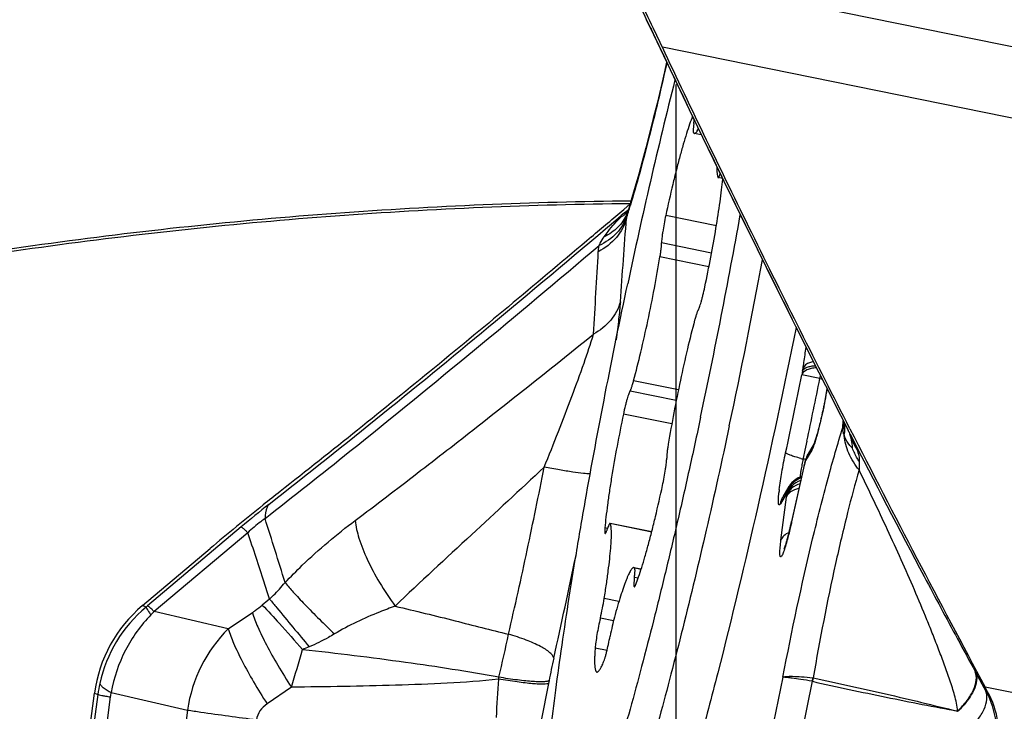
# Model space of a CAD drawing. Units: millimetres. Extents: x 0 to 594, y 0 to 420.
# Drawn here: x 182 to 186, y 285 to 287 of the extents above; entities that cross this region are included whole.
import ezdxf

# ---------------------------------------------------------------- set-up
doc = ezdxf.new("R2010")
doc.units = ezdxf.units.MM
doc.header["$LTSCALE"] = 32.67
doc.linetypes.add('CENTER', pattern=[0.6, 0.375, -0.075, 0.075, -0.075])
for name, color, linetype in [('10105076_CL', 7, 'CONTINUOUS'), ('607040973-000_AXIS', 7, 'CONTINUOUS'), ('607088417-000_CL', 7, 'CONTINUOUS'), ('607088851-000_CL', 7, 'CONTINUOUS')]:
    doc.layers.add(name, color=color, linetype=linetype)

msp = doc.modelspace()

# ---------------------------------------------------------------- linework, layer by layer
at = {"layer": '10105076_CL', "color": 9, "linetype": 'CONTINUOUS'}
for p, q in [((184.8223, 286.7205), (184.8221, 286.7206)), ((184.9088, 286.3245), (184.7252, 286.3618)), ((184.8913, 286.2255), (184.7102, 286.2624)), ((184.8818, 286.1755), (184.7044, 286.2116)), ((184.7712, 285.7295), (184.6088, 285.7626)), ((184.7634, 285.6909), (184.5958, 285.725)), ((184.7472, 285.606), (184.572, 285.6417)), ((184.5145, 285.2269), (184.5046, 285.2289)), ((184.6743, 285.2139), (184.5243, 285.2444)), ((184.6358, 285.0776), (184.6129, 285.0822)), ((184.6253, 285.0462), (184.6118, 285.0489)), ((184.5556, 284.9619), (184.5023, 284.9727)), ((184.536, 284.8922), (184.4882, 284.9019)), ((184.5124, 284.7845), (184.4693, 284.7932))]:
    msp.add_line(p, q, dxfattribs=at)
at = {"layer": '10105076_CL', "color": 7, "linetype": 'CONTINUOUS'}
for p, q in [((184.827, 286.6952), (184.8284, 286.7078)), ((184.8541, 286.6545), (184.8291, 286.6596)), ((184.9311, 286.4957), (184.9154, 286.4989)), ((184.6744, 285.2146), (184.5234, 285.2453)), ((184.6363, 285.0791), (184.6098, 285.0845))]:
    msp.add_line(p, q, dxfattribs=at)
for centre, radius, start, end in [((204.5042, 281.8936), 20.3591, 165.89849, 168.03582), ((184.9058, 286.687), 0.0902, 158.0005, 158.1385), ((162.2627, 290.4406), 23.0955, 347.97799, 349.8334), ((161.0094, 290.6956), 24.4828, 347.9835, 349.42097)]:
    msp.add_arc(centre, radius, start, end, dxfattribs=at)
for points, knots in [([(184.8221, 286.7206), (184.8185, 286.7115), (184.811, 286.6912), (184.8, 286.6576), (184.7883, 286.6184), (184.776, 286.5742), (184.7633, 286.5256), (184.7458, 286.4544), (184.7333, 286.3994), (184.7252, 286.3618)], [0, 0, 0, 0, 0.07885, 0.174265, 0.284854, 0.408953, 0.544673, 0.689932, 1, 1, 1, 1]), ([(184.827, 286.6952), (184.8265, 286.691), (184.8258, 286.6849), (184.8252, 286.6773), (184.825, 286.6727), (184.8249, 286.6688), (184.825, 286.6657), (184.8253, 286.6635), (184.8257, 286.6623), (184.826, 286.6619)], [0, 0, 0, 0, 0.382895, 0.543967, 0.682824, 0.798321, 0.889656, 0.956561, 1, 1, 1, 1]), ([(184.826, 286.6619), (184.8264, 286.6613), (184.8273, 286.6603), (184.8285, 286.6597), (184.8291, 286.6596)], [0, 0, 0, 0, 0.544267, 1, 1, 1, 1]), ([(184.8291, 286.6596), (184.8295, 286.6595), (184.8306, 286.6595), (184.8323, 286.6602), (184.834, 286.6614), (184.8358, 286.6631), (184.8377, 286.6654), (184.8406, 286.6695), (184.8427, 286.673), (184.844, 286.6755)], [0, 0, 0, 0, 0.065197, 0.139702, 0.229955, 0.339598, 0.470596, 0.624013, 1, 1, 1, 1]), ([(184.9105, 286.5381), (184.9105, 286.5337), (184.9106, 286.5258), (184.9112, 286.5149), (184.9123, 286.5074), (184.9135, 286.5026), (184.9142, 286.5006), (184.9146, 286.4998)], [0, 0, 0, 0, 0.338673, 0.618068, 0.837954, 0.926003, 1, 1, 1, 1]), ([(184.9154, 286.4989), (184.9159, 286.4988), (184.9168, 286.4995), (184.9177, 286.5007), (184.9186, 286.5023), (184.9195, 286.5043), (184.921, 286.5078), (184.9221, 286.5106), (184.9228, 286.5127)], [0, 0, 0, 0, 0.094981, 0.178164, 0.288372, 0.426028, 0.590933, 1, 1, 1, 1]), ([(184.8669, 286.1024), (184.8745, 286.1385), (184.8887, 286.2094), (184.9072, 286.3125), (184.9199, 286.3939), (184.9277, 286.4532), (184.9309, 286.4805), (184.9322, 286.4935)], [0, 0, 0, 0, 0.278532, 0.547317, 0.79211, 0.901403, 1, 1, 1, 1]), ([(184.9146, 286.4998), (184.9146, 286.4996), (184.9148, 286.4993), (184.9151, 286.4989), (184.9154, 286.4989)], [0, 0, 0, 0, 0.318179, 1, 1, 1, 1]), ([(184.7252, 286.3618), (184.7231, 286.3517), (184.7191, 286.3321), (184.715, 286.3081), (184.7125, 286.2906), (184.7112, 286.2796), (184.7104, 286.2703), (184.7102, 286.2648), (184.7102, 286.2624)], [0, 0, 0, 0, 0.308082, 0.596559, 0.723879, 0.835379, 0.928188, 1, 1, 1, 1]), ([(184.7044, 286.2116), (184.7053, 286.2169), (184.7069, 286.227), (184.7087, 286.241), (184.7098, 286.2526), (184.7102, 286.2595), (184.7102, 286.2624)], [0, 0, 0, 0, 0.318036, 0.597202, 0.827258, 1, 1, 1, 1]), ([(184.6088, 285.7626), (184.618, 285.7969), (184.636, 285.8692), (184.6611, 285.981), (184.6843, 286.0962), (184.6981, 286.1735), (184.7044, 286.2116)], [0, 0, 0, 0, 0.23209, 0.486816, 0.748243, 1, 1, 1, 1]), ([(184.297, 283.8741), (184.2957, 283.8759), (184.2934, 283.8801), (184.2904, 283.8873), (184.2876, 283.8956), (184.2841, 283.909), (184.2806, 283.9289), (184.2776, 283.9563), (184.2756, 283.9884), (184.2747, 284.0252), (184.2749, 284.0664), (184.2761, 284.1121), (184.2784, 284.1622), (184.2831, 284.2372), (184.2919, 284.3407), (184.3061, 284.476), (184.3244, 284.6249), (184.3465, 284.7861), (184.3722, 284.958), (184.4014, 285.1388), (184.4449, 285.3929), (184.5056, 285.7191), (184.5591, 285.9817), (184.5873, 286.114)], [0, 0, 0, 0, 0.002961, 0.006355, 0.01021, 0.014544, 0.024692, 0.036852, 0.051038, 0.067241, 0.08544, 0.105603, 0.127689, 0.151651, 0.204983, 0.26511, 0.331463, 0.403408, 0.480251, 0.561248, 0.645612, 0.821134, 1, 1, 1, 1]), ([(184.8431, 286.0191), (184.8434, 286.0196), (184.8442, 286.0209), (184.8458, 286.0242), (184.848, 286.0297), (184.8508, 286.038), (184.8538, 286.0482), (184.857, 286.0601), (184.8616, 286.0783), (184.8648, 286.0926), (184.8669, 286.1024)], [0, 0, 0, 0, 0.021715, 0.050089, 0.126521, 0.227852, 0.35161, 0.494627, 0.653184, 1, 1, 1, 1]), ([(184.8431, 286.0191), (184.8426, 286.0185), (184.8417, 286.0169), (184.8404, 286.0141), (184.8389, 286.0105), (184.8366, 286.0041), (184.8336, 285.9944), (184.8312, 285.9861), (184.83, 285.9816)], [0, 0, 0, 0, 0.057954, 0.136461, 0.235247, 0.35361, 0.644893, 1, 1, 1, 1]), ([(184.83, 285.9816), (184.8208, 285.9473), (184.8028, 285.8749), (184.7778, 285.7632), (184.7546, 285.6479), (184.7407, 285.5706), (184.7345, 285.5326)], [0, 0, 0, 0, 0.23209, 0.486816, 0.748243, 1, 1, 1, 1]), ([(184.5958, 285.725), (184.5963, 285.7256), (184.5972, 285.7272), (184.5985, 285.73), (184.6, 285.7337), (184.6023, 285.74), (184.6053, 285.7497), (184.6076, 285.758), (184.6088, 285.7626)], [0, 0, 0, 0, 0.057954, 0.136461, 0.235247, 0.35361, 0.644893, 1, 1, 1, 1]), ([(184.5958, 285.725), (184.5954, 285.7245), (184.5947, 285.7233), (184.5931, 285.72), (184.5909, 285.7144), (184.5881, 285.7061), (184.585, 285.6959), (184.5818, 285.684), (184.5772, 285.6658), (184.574, 285.6515), (184.572, 285.6417)], [0, 0, 0, 0, 0.021715, 0.050089, 0.126521, 0.227852, 0.35161, 0.494627, 0.653184, 1, 1, 1, 1]), ([(184.8516, 285.6301), (184.8379, 285.5659), (184.8103, 285.4389), (184.7678, 285.2511), (184.7248, 285.0692), (184.6818, 284.8949), (184.6392, 284.7298), (184.5973, 284.5754), (184.5567, 284.4333), (184.5176, 284.3048), (184.4857, 284.2069), (184.461, 284.1363), (184.4438, 284.0893), (184.4273, 284.0465), (184.4114, 284.008), (184.3963, 283.974), (184.382, 283.9443), (184.3684, 283.9192), (184.3557, 283.8987), (184.3454, 283.8847), (184.3374, 283.876), (184.332, 283.871), (184.3269, 283.8672), (184.3219, 283.8645), (184.3171, 283.863), (184.3125, 283.8628), (184.3081, 283.8638), (184.304, 283.8661), (184.3002, 283.8696), (184.298, 283.8725), (184.297, 283.8741)], [0, 0, 0, 0, 0.104586, 0.207143, 0.306711, 0.402361, 0.493197, 0.578375, 0.657106, 0.728663, 0.792397, 0.821151, 0.847743, 0.872119, 0.894231, 0.91404, 0.931518, 0.946649, 0.959441, 0.969932, 0.974345, 0.978232, 0.981626, 0.984585, 0.987191, 0.989567, 0.991874, 0.994286, 0.996956, 1, 1, 1, 1]), ([(184.572, 285.6417), (184.5638, 285.6029), (184.5486, 285.5268), (184.532, 285.433), (184.5209, 285.3619), (184.514, 285.3136), (184.5086, 285.2697), (184.5057, 285.2419), (184.5046, 285.2289)], [0, 0, 0, 0, 0.284203, 0.556447, 0.6828, 0.800009, 0.90628, 1, 1, 1, 1]), ([(184.9556, 285.5985), (184.9288, 285.4725), (184.8746, 285.2274), (184.803, 284.9277), (184.7453, 284.7015), (184.7036, 284.5452), (184.6628, 284.3999), (184.6234, 284.2669), (184.5857, 284.1471), (184.5549, 284.0562), (184.5312, 283.991), (184.5146, 283.9478), (184.4988, 283.9086), (184.4835, 283.8734), (184.469, 283.8424), (184.4553, 283.8156), (184.4423, 283.7931), (184.4301, 283.7748), (184.4202, 283.7625), (184.4125, 283.7551), (184.4073, 283.7509), (184.4023, 283.7478), (184.3975, 283.7458), (184.3928, 283.7449), (184.3898, 283.7451), (184.3884, 283.7454)], [0, 0, 0, 0, 0.197603, 0.384863, 0.472652, 0.555563, 0.632909, 0.704056, 0.768422, 0.825492, 0.85115, 0.874824, 0.896472, 0.916059, 0.933557, 0.94895, 0.962233, 0.973424, 0.982575, 0.986423, 0.989817, 0.992797, 0.995424, 0.997784, 1, 1, 1, 1]), ([(184.7345, 285.5326), (184.7336, 285.5272), (184.732, 285.5172), (184.7302, 285.5032), (184.729, 285.4916), (184.7287, 285.4847), (184.7287, 285.4817)], [0, 0, 0, 0, 0.318036, 0.597202, 0.827258, 1, 1, 1, 1]), ([(184.7136, 285.3824), (184.7158, 285.3925), (184.7197, 285.4121), (184.7238, 285.436), (184.7263, 285.4535), (184.7276, 285.4646), (184.7285, 285.4738), (184.7287, 285.4793), (184.7287, 285.4817)], [0, 0, 0, 0, 0.308082, 0.596559, 0.723879, 0.835379, 0.928188, 1, 1, 1, 1]), ([(184.6168, 285.0236), (184.6204, 285.0327), (184.6278, 285.053), (184.6388, 285.0865), (184.6506, 285.1257), (184.6629, 285.17), (184.6756, 285.2186), (184.6931, 285.2897), (184.7055, 285.3448), (184.7136, 285.3824)], [0, 0, 0, 0, 0.07885, 0.174265, 0.284854, 0.408953, 0.544673, 0.689932, 1, 1, 1, 1]), ([(184.5023, 284.9727), (184.5051, 284.9901), (184.5102, 285.0235), (184.5169, 285.0715), (184.5221, 285.115), (184.5258, 285.1531), (184.5278, 285.1813), (184.5284, 285.2007), (184.5284, 285.2128), (184.528, 285.2232), (184.5273, 285.2319), (184.5262, 285.2388), (184.525, 285.2428), (184.5243, 285.2444)], [0, 0, 0, 0, 0.192751, 0.370794, 0.531359, 0.671972, 0.790509, 0.840953, 0.88528, 0.923367, 0.955144, 0.980628, 1, 1, 1, 1]), ([(184.5046, 285.2289), (184.5045, 285.2274), (184.5043, 285.2246), (184.504, 285.2207), (184.504, 285.2172), (184.504, 285.2144), (184.5042, 285.2121), (184.5045, 285.2106), (184.5048, 285.2097), (184.5051, 285.2091), (184.5054, 285.2088), (184.5057, 285.2088)], [0, 0, 0, 0, 0.217671, 0.409971, 0.575739, 0.714131, 0.824622, 0.907287, 0.938595, 0.963765, 1, 1, 1, 1]), ([(184.5057, 285.2088), (184.5059, 285.2087), (184.5064, 285.2089), (184.5068, 285.2093), (184.5075, 285.21), (184.5083, 285.2113), (184.5094, 285.2133), (184.5106, 285.216), (184.5118, 285.2192), (184.5132, 285.2229), (184.5141, 285.2256), (184.5145, 285.227)], [0, 0, 0, 0, 0.036147, 0.061293, 0.092587, 0.175249, 0.28576, 0.424185, 0.589988, 0.782316, 1, 1, 1, 1]), ([(184.5234, 285.2453), (184.5231, 285.2453), (184.5227, 285.2452), (184.5222, 285.2447), (184.5215, 285.244), (184.5207, 285.2427), (184.5197, 285.2406), (184.5185, 285.238), (184.5167, 285.2334), (184.5154, 285.2297), (184.5145, 285.227)], [0, 0, 0, 0, 0.03689, 0.062626, 0.094484, 0.178026, 0.28896, 0.427313, 0.592552, 1, 1, 1, 1]), ([(184.5243, 285.2444), (184.5242, 285.2445), (184.524, 285.2449), (184.5237, 285.2452), (184.5234, 285.2453)], [0, 0, 0, 0, 0.318179, 1, 1, 1, 1]), ([(184.6098, 285.0845), (184.6094, 285.0846), (184.6085, 285.0847), (184.6072, 285.0843), (184.6058, 285.0835), (184.6037, 285.0818), (184.601, 285.0787), (184.5976, 285.0736), (184.5939, 285.0671), (184.59, 285.0591), (184.5858, 285.0496), (184.5814, 285.0387), (184.5767, 285.0264), (184.5699, 285.0073), (184.5611, 284.9802), (184.5502, 284.9442), (184.543, 284.9185), (184.5393, 284.9049)], [0, 0, 0, 0, 0.006225, 0.013078, 0.021039, 0.030415, 0.054061, 0.084813, 0.122934, 0.168482, 0.221414, 0.281623, 0.348955, 0.423218, 0.59161, 0.784698, 1, 1, 1, 1]), ([(184.6129, 285.0822), (184.6125, 285.0828), (184.6116, 285.0838), (184.6104, 285.0844), (184.6098, 285.0845)], [0, 0, 0, 0, 0.544267, 1, 1, 1, 1]), ([(184.6118, 285.0489), (184.6124, 285.0532), (184.613, 285.0592), (184.6136, 285.0668), (184.6139, 285.0715), (184.6139, 285.0753), (184.6138, 285.0784), (184.6135, 285.0806), (184.6131, 285.0818), (184.6129, 285.0822)], [0, 0, 0, 0, 0.382895, 0.543967, 0.682824, 0.798321, 0.889656, 0.956561, 1, 1, 1, 1]), ([(184.6118, 285.0489), (184.6112, 285.0443), (184.6105, 285.0377), (184.6099, 285.0303), (184.6098, 285.0268), (184.6097, 285.0239), (184.6097, 285.0209), (184.6099, 285.0183), (184.6103, 285.0167), (184.6106, 285.0158), (184.611, 285.0153), (184.6114, 285.0152)], [0, 0, 0, 0, 0.40995, 0.578025, 0.651999, 0.719005, 0.831513, 0.91479, 0.945555, 0.969399, 1, 1, 1, 1]), ([(184.6114, 285.0152), (184.6117, 285.0151), (184.6124, 285.0155), (184.6131, 285.0163), (184.6137, 285.0172), (184.6144, 285.0184), (184.6155, 285.0205), (184.6162, 285.0223), (184.6168, 285.0236)], [0, 0, 0, 0, 0.106925, 0.191482, 0.301005, 0.436504, 0.598279, 1, 1, 1, 1]), ([(184.4882, 284.9019), (184.491, 284.9137), (184.496, 284.9373), (184.5004, 284.961), (184.5023, 284.9727)], [0, 0, 0, 0, 0.505121, 1, 1, 1, 1]), ([(184.4882, 284.9019), (184.4859, 284.892), (184.4815, 284.872), (184.476, 284.8429), (184.4723, 284.8199), (184.4702, 284.8037), (184.4695, 284.7965), (184.4693, 284.7932)], [0, 0, 0, 0, 0.276956, 0.554773, 0.804432, 0.910396, 1, 1, 1, 1]), ([(184.5393, 284.9049), (184.5364, 284.8942), (184.5309, 284.8716), (184.5261, 284.8487), (184.5238, 284.8367)], [0, 0, 0, 0, 0.474252, 1, 1, 1, 1]), ([(184.4988, 284.7392), (184.4998, 284.7414), (184.5017, 284.7466), (184.5046, 284.7555), (184.5077, 284.7662), (184.5122, 284.7833), (184.5178, 284.8069), (184.5218, 284.8266), (184.5238, 284.8367)], [0, 0, 0, 0, 0.072035, 0.16501, 0.276612, 0.403968, 0.692311, 1, 1, 1, 1]), ([(184.4693, 284.7932), (184.4688, 284.7868), (184.468, 284.7746), (184.4673, 284.7575), (184.4672, 284.7427), (184.4676, 284.732), (184.4682, 284.7246), (184.4689, 284.72), (184.4696, 284.7161), (184.4705, 284.7128), (184.4715, 284.7101), (184.4727, 284.7081), (184.474, 284.7067), (184.4751, 284.7062), (184.4756, 284.7061)], [0, 0, 0, 0, 0.217128, 0.408592, 0.573472, 0.711091, 0.769567, 0.821145, 0.865883, 0.903918, 0.935525, 0.961235, 0.982082, 1, 1, 1, 1]), ([(184.4756, 284.7061), (184.4763, 284.7059), (184.4775, 284.7061), (184.479, 284.7067), (184.4808, 284.7079), (184.483, 284.7102), (184.4858, 284.7138), (184.4888, 284.7186), (184.492, 284.7245), (184.4954, 284.7314), (184.4976, 284.7365), (184.4988, 284.7392)], [0, 0, 0, 0, 0.05126, 0.081472, 0.116176, 0.20153, 0.310607, 0.444684, 0.604251, 0.789413, 1, 1, 1, 1])]:
    msp.add_open_spline(points, degree=3, knots=knots, dxfattribs=at)
at = {"layer": '607040973-000_AXIS', "color": 1, "linetype": 'CENTER'}
msp.add_line((184.763, 269.6853), (184.763, 292.638), dxfattribs=at)
at = {"layer": '607088417-000_CL', "color": 9, "linetype": 'CONTINUOUS'}
for p, q in [((188.2846, 286.5045), (184.5727, 287.2597)), ((188.3125, 286.2396), (184.7132, 286.9719)), ((184.5761, 286.3719), (184.5802, 286.3754)), ((184.5778, 286.3734), (184.5876, 286.3814)), ((184.5802, 286.3754), (184.5901, 286.3839)), ((184.5876, 286.3814), (184.5899, 286.3833)), ((185.2213, 285.7977), (185.2229, 285.8078)), ((185.2194, 285.7855), (185.219, 285.7837)), ((185.2842, 285.7701), (185.219, 285.7836)), ((185.2842, 285.7701), (185.2923, 285.7684)), ((185.3673, 285.5932), (185.369, 285.6173)), ((185.3776, 285.6005), (185.3862, 285.5834)), ((185.237, 285.5432), (185.2301, 285.511)), ((185.2301, 285.511), (185.2239, 285.4817)), ((185.2544, 285.5105), (185.2325, 285.473)), ((185.2571, 285.5157), (185.2544, 285.5105)), ((185.2239, 285.4817), (185.2232, 285.4788)), ((185.2322, 285.4721), (185.2324, 285.4728)), ((185.2246, 285.4449), (185.1817, 285.2506)), ((185.2246, 285.4462), (185.2246, 285.4449)), ((185.2268, 285.4546), (185.2269, 285.4567)), ((185.163, 285.3541), (185.1411, 285.3166)), ((185.143, 285.1844), (185.1633, 285.34)), ((185.1637, 285.3514), (185.1632, 285.3541)), ((183.1862, 285.2324), (182.8467, 284.946)), ((185.1817, 285.2506), (185.1817, 285.2519)), ((183.2101, 285.2114), (182.8706, 284.9251)), ((182.8415, 284.9416), (182.8283, 284.9469)), ((183.1396, 284.8631), (182.8706, 284.9251)), ((183.1396, 284.8631), (183.2268, 284.922)), ((185.1501, 284.6869), (184.9554, 283.7409)), ((185.258, 284.6854), (185.2598, 284.6852)), ((185.8474, 284.7075), (185.8486, 284.7054)), ((183.3682, 284.651), (183.2802, 284.5908)), ((184.3003, 284.665), (184.2742, 284.5308)), ((184.3022, 284.6748), (184.3003, 284.665)), ((185.2555, 284.6727), (185.0661, 283.7125)), ((189.4827, 283.9188), (185.8835, 284.6511)), ((182.6665, 284.6249), (182.5346, 283.6351)), ((182.7118, 284.6159), (182.5838, 283.6557)), ((182.6545, 284.6297), (182.6665, 284.6249)), ((182.7147, 284.6319), (182.9915, 284.5682)), ((185.8922, 284.6347), (185.886, 284.6372)), ((182.9915, 284.5682), (182.9247, 284.0492))]:
    msp.add_line(p, q, dxfattribs=at)
at = {"layer": '607088417-000_CL', "color": 7, "linetype": 'CONTINUOUS'}
for p, q in [((184.6686, 287.044), (184.6572, 287.0681)), ((184.6686, 287.044), (184.7045, 286.9678)), ((184.7045, 286.9678), (184.7651, 286.8401)), ((184.5963, 286.404), (184.5729, 286.3839)), ((184.5761, 286.3719), (184.5639, 286.3613)), ((184.5854, 286.3694), (184.5851, 286.3687)), ((184.5851, 286.3687), (184.5851, 286.3687)), ((184.5855, 286.3695), (184.5854, 286.3694)), ((184.5861, 286.3713), (184.5855, 286.3695)), ((185.1199, 286.1122), (185.1899, 285.9719)), ((185.3855, 285.5848), (185.3883, 285.5789)), ((185.3938, 285.5687), (185.3862, 285.5834)), ((185.3883, 285.5789), (185.3893, 285.5769)), ((185.3893, 285.5769), (185.3899, 285.5756)), ((185.3899, 285.5756), (185.3905, 285.5743)), ((185.3905, 285.5743), (185.391, 285.5731)), ((185.391, 285.5731), (185.3915, 285.572)), ((185.3915, 285.572), (185.3919, 285.571)), ((185.3919, 285.571), (185.3923, 285.5702)), ((185.2635, 285.535), (185.2412, 285.497)), ((185.2317, 285.473), (185.229, 285.4644)), ((185.2338, 285.4797), (185.2337, 285.4796)), ((185.227, 285.4568), (185.1817, 285.2519)), ((185.2278, 285.4601), (185.2269, 285.4568)), ((185.229, 285.4644), (185.2278, 285.4602)), ((185.2278, 285.4601), (185.2278, 285.4604)), ((185.172, 285.3785), (185.1501, 285.341)), ((182.8283, 284.9469), (183.0735, 285.1537)), ((185.8486, 284.7054), (185.886, 284.6372)), ((185.8922, 284.6347), (185.8835, 284.6511)), ((182.5226, 283.6399), (182.6545, 284.6297))]:
    msp.add_line(p, q, dxfattribs=at)
for points in [[(184.6231, 287.1377), (184.632, 287.1198), (184.6407, 287.1021), (184.6491, 287.0848), (184.6572, 287.0681)], [(184.7283, 286.9175), (184.7206, 286.883), (184.7072, 286.8251), (184.6938, 286.7683), (184.6803, 286.7129), (184.6669, 286.6592), (184.6535, 286.6075), (184.6404, 286.558), (184.6275, 286.511), (184.615, 286.4668), (184.6029, 286.4256), (184.5912, 286.3875), (184.5861, 286.3714)], [(184.7651, 286.8401), (184.821, 286.7232), (184.8777, 286.6056), (184.9358, 286.486), (184.9962, 286.3626), (185.0588, 286.2354), (185.1199, 286.1122)], [(185.1899, 285.9719), (185.2577, 285.8369), (185.3269, 285.7), (185.3856, 285.5846)], [(185.3923, 285.5702), (185.3926, 285.5695), (185.3927, 285.5692), (185.3928, 285.569), (185.3929, 285.5688), (185.3929, 285.5687), (185.3929, 285.5687)], [(185.2412, 285.497), (185.2397, 285.4944), (185.2385, 285.4919), (185.2372, 285.4893), (185.2361, 285.4865), (185.235, 285.4836), (185.2341, 285.4809), (185.2337, 285.4798)], [(185.2016, 285.4078), (185.1981, 285.4056), (185.1947, 285.4033), (185.1915, 285.4009), (185.1884, 285.3983), (185.1855, 285.3957), (185.1828, 285.3929), (185.1803, 285.3901), (185.1779, 285.3872), (185.1757, 285.3843), (185.1737, 285.3813), (185.1717, 285.3781)], [(185.2091, 285.4116), (185.2053, 285.4098), (185.2016, 285.4078)], [(185.2177, 285.4148), (185.2171, 285.4147), (185.213, 285.4132), (185.2091, 285.4116)]]:
    msp.add_lwpolyline(points, dxfattribs=at)
at = {"layer": '607088417-000_CL', "color": 9, "linetype": 'CONTINUOUS'}
for centre, radius, start, end in [((181.0158, 285.3172), 4.0411, 25.3009, 25.734), ((184.7313, 287.0735), 0.0693, 205.1546, 213.0781), ((181.3973, 285.498), 3.6188, 25.1435, 25.2941), ((224.9108, 305.9525), 44.4624, 205.17969, 206.50149), ((180.8495, 287.5207), 3.9121, 342.6099, 343.3312), ((184.6621, 286.3475), 0.0797, 168.555, 169.9995), ((184.4479, 286.426), 0.1487, 336.024, 337.6201), ((184.6595, 286.3481), 0.077, 162.411, 168.5703), ((68.432, 294.6934), 116.45, 355.742958, 355.892106), ((184.6306, 286.3517), 0.0478, 176.5008, 180.2983), ((184.6366, 286.3514), 0.0538, 174.1976, 176.5262), ((184.6448, 286.3505), 0.0621, 169.9308, 174.1483), ((134.1585, 289.0565), 50.4017, 356.44511, 356.78574), ((160.4602, 314.3842), 36.961, 308.13942, 309.77872), ((186.4892, 285.5896), 1.2848, 170.6784, 171.2322), ((158.133, 291.3021), 27.6425, 347.88647, 348.4843), ((157.2417, 291.4838), 28.6186, 348.01967, 348.48354), ((184.375, 285.9554), 0.9279, 348.4818, 349.1382), ((185.2079, 285.6354), 0.1648, 345.152, 351.0764), ((185.2226, 285.62), 0.1498, 345.701, 351.7533), ((185.208, 285.6354), 0.1648, 351.0785, 352.2133), ((185.2253, 285.6196), 0.1471, 351.762, 356.769), ((185.2288, 285.5953), 0.1463, 347.582, 358.4064), ((185.235, 285.595), 0.1401, 358.4626, 4.669), ((185.47, 285.5944), 0.103, 193.5276, 197.2858), ((185.4526, 285.5913), 0.0855, 198.7716, 200.7692), ((184.4394, 285.0983), 1.064, 25.4542, 26.1157), ((185.3629, 286.0709), 0.6084, 255.9235, 256.731), ((186.2406, 285.2605), 1.0406, 167.8884, 168.4769), ((185.0927, 284.9301), 0.564, 75.6288, 76.6228), ((184.772, 285.6121), 0.481, 342.1, 343.0793), ((185.2792, 285.4577), 0.0499, 164.397, 172.3586), ((185.2791, 285.4577), 0.0498, 162.0694, 164.3885), ((185.2715, 285.4682), 0.0396, 163.2953, 174.3202), ((185.2993, 285.4621), 0.0677, 165.0851, 170.7543), ((186.1282, 285.281), 0.9263, 169.6463, 170.2822), ((186.2116, 285.2658), 1.011, 169.0489, 169.6473), ((186.2592, 285.2566), 1.0595, 168.4737, 169.0521), ((186.812, 285.0947), 1.6255, 167.1997, 167.5617), ((185.4704, 285.3853), 0.2533, 162.6089, 164.0542), ((185.2592, 285.4516), 0.0325, 170.7167, 174.4985), ((185.2589, 285.4516), 0.0322, 164.6438, 170.7136), ((185.564, 285.3565), 0.3512, 162.1226, 162.6865), ((185.2422, 285.3342), 0.0816, 108.0355, 117.3834), ((185.2426, 285.3332), 0.0811, 108.7101, 117.5723), ((185.7845, 285.2888), 0.6526, 173.0246, 174.1439), ((185.2333, 285.3391), 0.0717, 154.2337, 161.0923), ((185.2411, 285.3344), 0.0792, 148.8106, 161.3783), ((185.2364, 285.3376), 0.0752, 147.665, 154.2291), ((185.2304, 285.3401), 0.0687, 161.1022, 168.2377), ((184.4017, 285.439), 0.768, 352.5912, 353.1815), ((185.2403, 285.3347), 0.0784, 161.377, 167.695), ((185.5889, 282.3851), 3.7256, 128.1714, 130.1587), ((171.2014, 281.3692), 12.6836, 16.77659, 17.87637), ((158.1574, 290.6271), 26.8124, 347.3521, 348.16648), ((183.1658, 284.5557), 0.5042, 130.0381, 167.4698), ((182.1358, 285.7891), 1.1028, 309.7857, 310.142), ((184.6511, 283.2987), 2.1566, 129.1648, 130.0755), ((183.6946, 284.0921), 1.1717, 134.6885, 135.4768), ((183.5096, 284.4926), 0.5236, 134.966, 171.7077), ((176.9466, 286.3541), 7.3652, 346.91875, 348.16281), ((183.9902, 283.4881), 1.4231, 113.0735, 114.1073), ((162.5674, 290.9488), 21.7332, 343.15556, 343.53016), ((187.0083, 284.1511), 2.7563, 167.3166, 169.0454), ((182.4269, 285.0546), 1.7331, 347.5365, 347.7606), ((183.1326, 284.5628), 0.4702, 167.44, 172.407), ((190.8999, 284.1771), 6.7994, 175.75317, 176.92633), ((185.409, 284.6419), 0.1553, 163.8208, 168.6569), ((182.8821, 284.5932), 0.1718, 166.9735, 172.4085)]:
    msp.add_arc(centre, radius, start, end, dxfattribs=at)
at = {"layer": '607088417-000_CL', "color": 7, "linetype": 'CONTINUOUS'}
for centre, radius, start, end in [((157.9586, 317.483), 40.9325, 310.34259, 310.55661), ((184.5321, 286.4173), 0.0684, 303.4688, 304.8186), ((227.7089, 307.1293), 47.483, 206.97837, 208.25486), ((185.2121, 285.5036), 0.1922, 15.2695, 19.88), ((184.8921, 285.5828), 0.3569, 342.08, 342.4234), ((183.7039, 285.5771), 1.5131, 346.3605, 347.5904), ((183.1518, 284.5634), 0.5017, 130.1549, 172.4109)]:
    msp.add_arc(centre, radius, start, end, dxfattribs=at)
for points, knots in [([(184.7132, 286.9719), (184.7025, 286.9948), (184.6567, 287.0912), (184.6094, 287.187), (184.5727, 287.2597)], [0, 0, 0, 0, 0.236643, 1, 1, 1, 1]), ([(185.3931, 285.5884), (185.2727, 285.8244), (185.0424, 286.2838), (184.819, 286.7466), (184.7132, 286.9719)], [0, 0, 0, 0, 0.515577, 1, 1, 1, 1]), ([(184.587, 286.3741), (184.5857, 286.3729), (184.5807, 286.3683), (184.5754, 286.364), (184.5712, 286.3611)], [0, 0, 0, 0, 0.258088, 1, 1, 1, 1]), ([(184.565, 286.3583), (184.565, 286.3586), (184.5647, 286.3595), (184.5643, 286.3605), (184.5638, 286.361)], [0, 0, 0, 0, 0.304392, 1, 1, 1, 1]), ([(184.5699, 286.3602), (184.5688, 286.3595), (184.5679, 286.3589), (184.5652, 286.3577), (184.565, 286.3583)], [0, 0, 0, 0, 0.690377, 1, 1, 1, 1]), ([(184.4566, 286.2847), (184.268, 286.1246), (183.8947, 285.8131), (183.5158, 285.5085), (183.3279, 285.3611)], [0, 0, 0, 0, 0.508871, 1, 1, 1, 1]), ([(185.1981, 285.9556), (185.1542, 285.7386), (185.0645, 285.3199), (184.965, 284.9034), (184.9138, 284.703)], [0, 0, 0, 0, 0.516924, 1, 1, 1, 1]), ([(185.3097, 285.7341), (185.3065, 285.7145), (185.2992, 285.6752), (185.2872, 285.6191), (185.2752, 285.5724), (185.2673, 285.5454), (185.2634, 285.5354)], [0, 0, 0, 0, 0.291618, 0.587832, 0.841756, 1, 1, 1, 1]), ([(185.402, 285.518), (185.4021, 285.521), (185.402, 285.5331), (185.3999, 285.5453), (185.3975, 285.5542)], [0, 0, 0, 0, 0.241298, 1, 1, 1, 1]), ([(183.3279, 285.3611), (183.3071, 285.3448), (183.2214, 285.2768), (183.1369, 285.2072), (183.0735, 285.1537)], [0, 0, 0, 0, 0.241378, 1, 1, 1, 1]), ([(185.1543, 285.1511), (185.1536, 285.1495), (185.1573, 285.1584), (185.1583, 285.1623), (185.1616, 285.1721), (185.1644, 285.182), (185.169, 285.1985), (185.1722, 285.2113), (185.1744, 285.2203)], [0, 0, 0, 0, 0.070138, 0.16907, 0.296284, 0.446554, 0.615978, 1, 1, 1, 1]), ([(184.9138, 284.703), (184.8917, 284.6165), (184.8483, 284.4513), (184.7827, 284.2173), (184.7201, 284.0109), (184.6618, 283.8353), (184.6087, 283.6931), (184.5666, 283.5971), (184.5352, 283.5393), (184.5155, 283.5093), (184.4978, 283.4887), (184.4849, 283.4795), (184.4789, 283.4775)], [0, 0, 0, 0, 0.204475, 0.390889, 0.556254, 0.698137, 0.814428, 0.903588, 0.937739, 0.964938, 0.985438, 1, 1, 1, 1]), ([(185.9276, 284.4047), (185.9354, 284.4439), (185.9367, 284.5246), (185.9105, 284.6006), (185.8922, 284.6347)], [0, 0, 0, 0, 0.507842, 1, 1, 1, 1])]:
    msp.add_open_spline(points, degree=3, knots=knots, dxfattribs=at)
at = {"layer": '607088417-000_CL', "color": 9, "linetype": 'CONTINUOUS'}
for points, knots in [([(184.7292, 286.9156), (184.7082, 286.8216), (184.6671, 286.6485), (184.6206, 286.4767), (184.5972, 286.3986)], [0, 0, 0, 0, 0.541415, 1, 1, 1, 1]), ([(184.5838, 286.3656), (184.5761, 286.3483), (184.5533, 286.3157), (184.5205, 286.2935), (184.5025, 286.2849)], [0, 0, 0, 0, 0.487399, 1, 1, 1, 1]), ([(184.5828, 286.3515), (184.5761, 286.3263), (184.5495, 286.2771), (184.5055, 286.2435), (184.4809, 286.2305)], [0, 0, 0, 0, 0.483014, 1, 1, 1, 1]), ([(184.5837, 286.3614), (184.5768, 286.3381), (184.5502, 286.293), (184.5073, 286.2637), (184.4836, 286.2528)], [0, 0, 0, 0, 0.480829, 1, 1, 1, 1]), ([(184.5025, 286.2849), (184.5068, 286.2913), (184.5258, 286.3173), (184.5477, 286.341), (184.565, 286.3583)], [0, 0, 0, 0, 0.238236, 1, 1, 1, 1]), ([(184.4836, 286.2528), (184.4849, 286.2555), (184.4907, 286.2665), (184.4972, 286.2771), (184.5025, 286.2849)], [0, 0, 0, 0, 0.242503, 1, 1, 1, 1]), ([(183.2726, 285.2626), (183.3756, 285.3433), (183.6304, 285.5454), (184.0345, 285.875), (184.334, 286.1258), (184.4836, 286.2528)], [0, 0, 0, 0, 0.250897, 0.62367, 1, 1, 1, 1]), ([(184.4809, 286.2305), (184.481, 286.2323), (184.4815, 286.2398), (184.4826, 286.2472), (184.4836, 286.2528)], [0, 0, 0, 0, 0.243246, 1, 1, 1, 1]), ([(185.1203, 286.1125), (185.1415, 286.0699), (185.2267, 285.899), (185.3129, 285.7286), (185.3776, 285.6005)], [0, 0, 0, 0, 0.248718, 1, 1, 1, 1]), ([(184.5607, 286.0492), (184.5542, 286.0249), (184.5287, 285.9773), (184.4868, 285.9443), (184.4632, 285.9314)], [0, 0, 0, 0, 0.483048, 1, 1, 1, 1]), ([(184.5607, 286.0492), (184.5592, 286.0281), (184.5544, 285.982), (184.5485, 285.9361), (184.5451, 285.9112)], [0, 0, 0, 0, 0.456968, 1, 1, 1, 1]), ([(183.5999, 285.2559), (183.6752, 285.3124), (183.822, 285.4249), (184.1109, 285.6487), (184.3229, 285.8179), (184.4632, 285.9314)], [0, 0, 0, 0, 0.257748, 0.506128, 1, 1, 1, 1]), ([(184.2846, 285.4487), (184.3021, 285.4917), (184.3361, 285.5771), (184.3843, 285.7031), (184.4274, 285.8206), (184.453, 285.8961), (184.4632, 285.9314)], [0, 0, 0, 0, 0.270458, 0.535564, 0.786097, 1, 1, 1, 1]), ([(185.2229, 285.8078), (185.224, 285.8147), (185.2278, 285.8401), (185.2315, 285.8655), (185.234, 285.8841)], [0, 0, 0, 0, 0.271074, 1, 1, 1, 1]), ([(185.2604, 285.8315), (185.2558, 285.8306), (185.2416, 285.8269), (185.2265, 285.8176), (185.2229, 285.8078)], [0, 0, 0, 0, 0.310998, 1, 1, 1, 1]), ([(185.2717, 285.8092), (185.2654, 285.8089), (185.2535, 285.8074), (185.2348, 285.8019), (185.2219, 285.7931), (185.2194, 285.7855)], [0, 0, 0, 0, 0.317577, 0.594066, 1, 1, 1, 1]), ([(185.2684, 285.8158), (185.2626, 285.8156), (185.2519, 285.8146), (185.2354, 285.8106), (185.2239, 285.8039), (185.2213, 285.7977)], [0, 0, 0, 0, 0.331174, 0.611862, 1, 1, 1, 1]), ([(185.31, 285.7336), (185.3051, 285.7044), (185.2943, 285.6485), (185.2812, 285.5929), (185.2739, 285.5665)], [0, 0, 0, 0, 0.518732, 1, 1, 1, 1]), ([(185.1501, 284.6869), (185.1821, 284.8549), (185.2337, 285.0966), (185.3098, 285.398), (185.3482, 285.5324), (185.3673, 285.5932)], [0, 0, 0, 0, 0.550335, 0.794993, 1, 1, 1, 1]), ([(185.3678, 285.583), (185.3677, 285.5839), (185.3674, 285.5873), (185.3673, 285.5907), (185.3673, 285.5932)], [0, 0, 0, 0, 0.268229, 1, 1, 1, 1]), ([(185.2739, 285.5665), (185.273, 285.5632), (185.2696, 285.5513), (185.266, 285.5396), (185.2631, 285.5312)], [0, 0, 0, 0, 0.281993, 1, 1, 1, 1]), ([(185.4261, 285.4389), (185.4112, 285.4574), (185.3866, 285.4968), (185.374, 285.5418), (185.3717, 285.5638)], [0, 0, 0, 0, 0.516819, 1, 1, 1, 1]), ([(185.402, 285.518), (185.3989, 285.5212), (185.3871, 285.534), (185.3773, 285.5489), (185.3727, 285.561)], [0, 0, 0, 0, 0.256168, 1, 1, 1, 1]), ([(185.3938, 285.5687), (185.4822, 285.396), (185.6108, 285.1479), (185.7637, 284.8617), (185.8257, 284.747), (185.8474, 284.7075)], [0, 0, 0, 0, 0.598137, 0.861123, 1, 1, 1, 1]), ([(185.418, 285.5141), (185.4159, 285.5173), (185.408, 285.53), (185.4015, 285.5437), (185.3975, 285.5542)], [0, 0, 0, 0, 0.252072, 1, 1, 1, 1]), ([(185.4001, 285.5556), (185.4018, 285.5521), (185.4082, 285.5384), (185.4142, 285.5246), (185.418, 285.5141)], [0, 0, 0, 0, 0.260815, 1, 1, 1, 1]), ([(185.2631, 285.5312), (185.2626, 285.5297), (185.2607, 285.5245), (185.2587, 285.5193), (185.2571, 285.5157)], [0, 0, 0, 0, 0.287987, 1, 1, 1, 1]), ([(185.4268, 285.4693), (185.4243, 285.4732), (185.4149, 285.4888), (185.407, 285.5053), (185.402, 285.518)], [0, 0, 0, 0, 0.252302, 1, 1, 1, 1]), ([(185.418, 285.5141), (185.4208, 285.5063), (185.4254, 285.4917), (185.4273, 285.4763), (185.4268, 285.4693)], [0, 0, 0, 0, 0.539769, 1, 1, 1, 1]), ([(185.1367, 285.3681), (185.1392, 285.3889), (185.1463, 285.4334), (185.1549, 285.4777), (185.16, 285.5013)], [0, 0, 0, 0, 0.465038, 1, 1, 1, 1]), ([(185.2149, 285.4808), (185.2078, 285.4826), (185.1949, 285.4861), (185.1782, 285.4915), (185.1674, 285.4958), (185.162, 285.4991), (185.1603, 285.5006), (185.16, 285.5013)], [0, 0, 0, 0, 0.371747, 0.6774, 0.891338, 0.958748, 1, 1, 1, 1]), ([(184.2847, 285.4487), (184.1967, 285.3672), (184.0171, 285.1988), (183.8351, 285.033), (183.7444, 284.945)], [0, 0, 0, 0, 0.48692, 1, 1, 1, 1]), ([(184.1551, 284.8433), (184.179, 284.9446), (184.2235, 285.1461), (184.2649, 285.3483), (184.2846, 285.4487)], [0, 0, 0, 0, 0.504191, 1, 1, 1, 1]), ([(184.4515, 285.4244), (184.4433, 285.4245), (184.4224, 285.4266), (184.3854, 285.4315), (184.338, 285.4392), (184.3032, 285.4453), (184.2846, 285.4487)], [0, 0, 0, 0, 0.146729, 0.372684, 0.663375, 1, 1, 1, 1]), ([(185.2152, 285.4373), (185.2148, 285.4351), (185.2135, 285.4269), (185.2122, 285.4186), (185.2114, 285.4125)], [0, 0, 0, 0, 0.265004, 1, 1, 1, 1]), ([(185.4261, 285.4389), (185.4112, 285.3877), (185.3812, 285.2748), (185.3225, 285.0242), (185.2835, 284.8238), (185.2598, 284.6852)], [0, 0, 0, 0, 0.207357, 0.453679, 1, 1, 1, 1]), ([(185.4268, 285.4693), (185.4267, 285.4671), (185.4262, 285.457), (185.4261, 285.4469), (185.4261, 285.4389)], [0, 0, 0, 0, 0.215109, 1, 1, 1, 1]), ([(185.7835, 284.5644), (185.7834, 284.5742), (185.7799, 284.5935), (185.7727, 284.6216), (185.7645, 284.6493), (185.7523, 284.686), (185.7359, 284.7315), (185.7155, 284.7861), (185.6942, 284.8407), (185.6649, 284.9137), (185.6267, 285.0048), (185.5788, 285.1137), (185.5125, 285.2588), (185.461, 285.367), (185.4261, 285.4389)], [0, 0, 0, 0, 0.030918, 0.061579, 0.092098, 0.122639, 0.183904, 0.245479, 0.307381, 0.369565, 0.494615, 0.620357, 0.746596, 1, 1, 1, 1]), ([(185.2146, 285.4011), (185.2025, 285.3969), (185.1801, 285.383), (185.1672, 285.3598), (185.1643, 285.3478)], [0, 0, 0, 0, 0.509442, 1, 1, 1, 1]), ([(185.2046, 285.4067), (185.2014, 285.405), (185.189, 285.3976), (185.1786, 285.3869), (185.1729, 285.3778)], [0, 0, 0, 0, 0.252533, 1, 1, 1, 1]), ([(185.1633, 285.34), (185.1659, 285.3481), (185.1794, 285.3639), (185.1979, 285.3706), (185.2083, 285.3729)], [0, 0, 0, 0, 0.446356, 1, 1, 1, 1]), ([(185.2132, 285.3882), (185.2017, 285.3853), (185.1812, 285.3759), (185.167, 285.3573), (185.1642, 285.3476)], [0, 0, 0, 0, 0.540369, 1, 1, 1, 1]), ([(185.1411, 285.3166), (185.1404, 285.3153), (185.1393, 285.3136), (185.137, 285.3118), (185.1356, 285.3125), (185.1349, 285.3137), (185.1343, 285.3153), (185.1337, 285.3187), (185.1334, 285.3244), (185.1335, 285.3328), (185.1342, 285.3434), (185.1349, 285.3512), (185.1353, 285.3554)], [0, 0, 0, 0, 0.083612, 0.128488, 0.146723, 0.171098, 0.205085, 0.24982, 0.372657, 0.540036, 0.750094, 1, 1, 1, 1]), ([(185.163, 285.3541), (185.163, 285.3541), (185.1632, 285.3544), (185.1631, 285.354), (185.1631, 285.3539)], [0, 0, 0, 0, 0.390495, 1, 1, 1, 1]), ([(185.1637, 285.3514), (185.1638, 285.3512), (185.1641, 285.35), (185.1643, 285.3488), (185.1643, 285.3478)], [0, 0, 0, 0, 0.196014, 1, 1, 1, 1]), ([(183.2864, 285.314), (183.284, 285.311), (183.2743, 285.2956), (183.2723, 285.2766), (183.2726, 285.2626)], [0, 0, 0, 0, 0.21702, 1, 1, 1, 1]), ([(183.2726, 285.2626), (183.2674, 285.2589), (183.2456, 285.2431), (183.2251, 285.2255), (183.2101, 285.2114)], [0, 0, 0, 0, 0.236192, 1, 1, 1, 1]), ([(183.1862, 285.2324), (183.1875, 285.2319), (183.1903, 285.2298), (183.1954, 285.2256), (183.2022, 285.2192), (183.2073, 285.2142), (183.2101, 285.2114)], [0, 0, 0, 0, 0.122521, 0.330554, 0.623848, 1, 1, 1, 1]), ([(183.3451, 285.0302), (183.3655, 285.0517), (183.4455, 285.1322), (183.5327, 285.2056), (183.5999, 285.256)], [0, 0, 0, 0, 0.26057, 1, 1, 1, 1]), ([(183.5999, 285.2559), (183.6016, 285.2341), (183.6131, 285.1856), (183.6434, 285.1102), (183.6879, 285.0279), (183.7244, 284.9728), (183.7444, 284.945)], [0, 0, 0, 0, 0.189906, 0.428048, 0.703406, 1, 1, 1, 1]), ([(185.1817, 285.2506), (185.1805, 285.245), (185.1758, 285.2241), (185.1707, 285.2034), (185.1666, 285.1882)], [0, 0, 0, 0, 0.265199, 1, 1, 1, 1]), ([(183.2891, 284.9708), (183.2828, 284.991), (183.2573, 285.0715), (183.2307, 285.1516), (183.2101, 285.2114)], [0, 0, 0, 0, 0.251088, 1, 1, 1, 1]), ([(185.1666, 285.1882), (185.1642, 285.1793), (185.1598, 285.1637), (185.1539, 285.1458), (185.1496, 285.1349), (185.147, 285.1294), (185.1449, 285.1261), (185.143, 285.1241), (185.1415, 285.1243), (185.1408, 285.1251), (185.1402, 285.1263), (185.1396, 285.1289), (185.1391, 285.1334), (185.139, 285.1402), (185.1394, 285.1488), (185.1405, 285.1638), (185.1419, 285.1758), (185.143, 285.1844)], [0, 0, 0, 0, 0.210476, 0.372957, 0.433651, 0.479674, 0.510968, 0.528701, 0.534889, 0.542119, 0.552042, 0.565324, 0.602814, 0.655104, 0.72184, 0.802418, 1, 1, 1, 1]), ([(185.1724, 285.2124), (185.1655, 285.2095), (185.1532, 285.2024), (185.145, 285.1904), (185.143, 285.1844)], [0, 0, 0, 0, 0.540197, 1, 1, 1, 1]), ([(183.2891, 284.9708), (183.2941, 284.9754), (183.3137, 284.9942), (183.3321, 285.0144), (183.3451, 285.0302)], [0, 0, 0, 0, 0.248846, 1, 1, 1, 1]), ([(183.3451, 285.0302), (183.3547, 285.0185), (183.378, 284.9922), (183.4371, 284.9295), (183.4877, 284.8795), (183.5243, 284.8441)], [0, 0, 0, 0, 0.1751, 0.407698, 1, 1, 1, 1]), ([(182.8415, 284.9416), (182.8418, 284.9404), (182.8435, 284.9371), (182.847, 284.9312), (182.8525, 284.9231), (182.8568, 284.917), (182.8592, 284.9137)], [0, 0, 0, 0, 0.120631, 0.328281, 0.622297, 1, 1, 1, 1]), ([(182.8706, 284.9251), (182.8678, 284.9279), (182.8627, 284.9329), (182.8559, 284.9393), (182.8508, 284.9435), (182.848, 284.9456), (182.8467, 284.946)], [0, 0, 0, 0, 0.376152, 0.669446, 0.877478, 1, 1, 1, 1]), ([(183.2268, 284.922), (183.2301, 284.9243), (183.2424, 284.9328), (183.2543, 284.9419), (183.2627, 284.9489)], [0, 0, 0, 0, 0.266938, 1, 1, 1, 1]), ([(183.2627, 284.9489), (183.2839, 284.9274), (183.333, 284.8738), (183.3811, 284.8192), (183.4089, 284.7872)], [0, 0, 0, 0, 0.415884, 1, 1, 1, 1]), ([(183.2891, 284.9708), (183.2979, 284.9604), (183.3459, 284.9028), (183.3935, 284.8449), (183.4324, 284.7974)], [0, 0, 0, 0, 0.181806, 1, 1, 1, 1]), ([(183.7445, 284.9451), (183.7255, 284.9383), (183.6499, 284.9099), (183.5764, 284.8752), (183.5243, 284.8441)], [0, 0, 0, 0, 0.249354, 1, 1, 1, 1]), ([(183.7444, 284.9451), (183.8172, 284.928), (183.9542, 284.8944), (184.0907, 284.859), (184.1551, 284.8433)], [0, 0, 0, 0, 0.530422, 1, 1, 1, 1]), ([(182.8592, 284.9137), (182.8221, 284.876), (182.759, 284.7876), (182.7244, 284.6849), (182.7147, 284.6319)], [0, 0, 0, 0, 0.495435, 1, 1, 1, 1]), ([(183.2268, 284.922), (183.2321, 284.9043), (183.2478, 284.8645), (183.279, 284.8007), (183.3199, 284.7278), (183.3513, 284.6772), (183.3682, 284.651)], [0, 0, 0, 0, 0.181396, 0.417321, 0.695312, 1, 1, 1, 1]), ([(183.1396, 284.8631), (183.1447, 284.8452), (183.1603, 284.8052), (183.1913, 284.7411), (183.232, 284.6678), (183.2633, 284.617), (183.2802, 284.5908)], [0, 0, 0, 0, 0.181565, 0.417546, 0.695486, 1, 1, 1, 1]), ([(183.5243, 284.8441), (183.5172, 284.8398), (183.4874, 284.8227), (183.4564, 284.8076), (183.4324, 284.7974)], [0, 0, 0, 0, 0.243105, 1, 1, 1, 1]), ([(184.3192, 284.7562), (184.3187, 284.7597), (184.3149, 284.7673), (184.2994, 284.7829), (184.267, 284.8022), (184.2164, 284.8241), (184.1768, 284.837), (184.1551, 284.8433)], [0, 0, 0, 0, 0.054693, 0.129068, 0.345179, 0.643243, 1, 1, 1, 1]), ([(184.1206, 284.6872), (184.0081, 284.7077), (183.7712, 284.7443), (183.5333, 284.7733), (183.4089, 284.7871)], [0, 0, 0, 0, 0.477418, 1, 1, 1, 1]), ([(184.3022, 284.6748), (184.3003, 284.6733), (184.2938, 284.6716), (184.2817, 284.6704), (184.2644, 284.6704), (184.2426, 284.6715), (184.2166, 284.6738), (184.1754, 284.6786), (184.143, 284.6835), (184.1206, 284.6872)], [0, 0, 0, 0, 0.039435, 0.106195, 0.200612, 0.320891, 0.464517, 0.628144, 1, 1, 1, 1]), ([(185.1501, 284.6869), (185.1515, 284.6878), (185.1555, 284.689), (185.167, 284.6907), (185.1879, 284.6908), (185.2199, 284.6892), (185.2444, 284.6869), (185.258, 284.6854)], [0, 0, 0, 0, 0.045181, 0.113852, 0.322112, 0.620102, 1, 1, 1, 1]), ([(185.2555, 284.6727), (185.242, 284.675), (185.2178, 284.6789), (185.1896, 284.6832), (185.1716, 284.6855), (185.162, 284.6865), (185.1552, 284.687), (185.1515, 284.6871), (185.1501, 284.6869)], [0, 0, 0, 0, 0.386928, 0.689708, 0.805603, 0.896387, 0.961313, 1, 1, 1, 1]), ([(185.7835, 284.5646), (185.7959, 284.5766), (185.8176, 284.6006), (185.8414, 284.6385), (185.8529, 284.6745), (185.8511, 284.6978), (185.8475, 284.7074)], [0, 0, 0, 0, 0.317034, 0.589386, 0.813516, 1, 1, 1, 1]), ([(185.8486, 284.7053), (185.8523, 284.6959), (185.854, 284.6726), (185.8422, 284.6371), (185.8185, 284.5993), (185.7968, 284.5756), (185.7843, 284.5637)], [0, 0, 0, 0, 0.18574, 0.410026, 0.68194, 1, 1, 1, 1]), ([(182.6737, 284.665), (182.6744, 284.6624), (182.678, 284.6567), (182.6913, 284.6447), (182.7047, 284.6372), (182.7147, 284.6319)], [0, 0, 0, 0, 0.152344, 0.366355, 1, 1, 1, 1]), ([(184.1191, 284.6806), (184.0574, 284.6731), (183.933, 284.6645), (183.7457, 284.6576), (183.5573, 284.6535), (183.4313, 284.6518), (183.3682, 284.651)], [0, 0, 0, 0, 0.248088, 0.497275, 0.748061, 1, 1, 1, 1]), ([(184.3003, 284.665), (184.2984, 284.6637), (184.2919, 284.6625), (184.28, 284.6617), (184.2628, 284.6622), (184.241, 284.6637), (184.215, 284.6664), (184.1739, 284.6717), (184.1415, 284.6767), (184.1191, 284.6806)], [0, 0, 0, 0, 0.038102, 0.104299, 0.198556, 0.318942, 0.462873, 0.626951, 1, 1, 1, 1]), ([(185.2567, 284.6725), (185.3013, 284.6624), (185.3904, 284.643), (185.5232, 284.615), (185.6546, 284.5886), (185.7416, 284.5724), (185.7848, 284.5641)], [0, 0, 0, 0, 0.2543, 0.507498, 0.755583, 1, 1, 1, 1]), ([(185.2598, 284.6852), (185.3037, 284.676), (185.3912, 284.6567), (185.5223, 284.6271), (185.653, 284.5962), (185.7399, 284.5747), (185.7835, 284.5644)], [0, 0, 0, 0, 0.2502, 0.500129, 0.749967, 1, 1, 1, 1]), ([(182.6665, 284.6249), (182.6682, 284.6243), (182.673, 284.6231), (182.6823, 284.6211), (182.6957, 284.6187), (182.706, 284.6169), (182.7118, 284.6159)], [0, 0, 0, 0, 0.115413, 0.322499, 0.618828, 1, 1, 1, 1]), ([(185.8219, 284.4952), (185.8343, 284.5071), (185.856, 284.5309), (185.8798, 284.5687), (185.8914, 284.6046), (185.8895, 284.6278), (185.8859, 284.6373)], [0, 0, 0, 0, 0.317357, 0.589596, 0.813729, 1, 1, 1, 1]), ([(185.886, 284.6372), (185.9039, 284.6026), (185.9283, 284.5267), (185.9259, 284.4468), (185.918, 284.4085)], [0, 0, 0, 0, 0.499299, 1, 1, 1, 1]), ([(183.2802, 284.5908), (183.2701, 284.5839), (183.2525, 284.5673), (183.2434, 284.5445), (183.2417, 284.5333)], [0, 0, 0, 0, 0.516809, 1, 1, 1, 1]), ([(182.9915, 284.5682), (183.0076, 284.5657), (183.0909, 284.5534), (183.1744, 284.5422), (183.2417, 284.5333)], [0, 0, 0, 0, 0.193086, 1, 1, 1, 1])]:
    msp.add_open_spline(points, degree=3, knots=knots, dxfattribs=at)
for points in [[(184.1087, 285.9789), (184.2611, 286.1056), (184.4124, 286.2335), (184.5639, 286.3613)], [(185.3699, 285.5703), (185.3689, 285.5745), (185.3682, 285.5788), (185.3678, 285.583)], [(185.2635, 285.535), (185.2591, 285.5275), (185.256, 285.5191), (185.2544, 285.5105)], [(185.2412, 285.497), (185.238, 285.4916), (185.2355, 285.4856), (185.2339, 285.4795)], [(185.205, 285.4051), (185.1922, 285.3984), (185.1808, 285.3878), (185.1733, 285.3755)], [(185.1717, 285.3781), (185.1674, 285.3708), (185.1644, 285.3625), (185.163, 285.3541)], [(185.1411, 285.3166), (185.1426, 285.3251), (185.1457, 285.3335), (185.1501, 285.341)], [(185.258, 284.6854), (185.257, 284.6812), (185.2567, 284.6769), (185.2561, 284.6726)], [(185.7828, 284.5646), (185.7832, 284.565), (185.784, 284.5643), (185.7845, 284.5639)]]:
    msp.add_open_spline(points, degree=3, dxfattribs=at)
at = {"layer": '607088851-000_CL', "color": 7, "linetype": 'CONTINUOUS'}
msp.add_arc((184.763, 269.6853), 18.8, 90.68008, 122.29655, dxfattribs=at)
msp.add_open_spline([(184.362, 287.7935), (183.6368, 287.7774), (182.1868, 287.658), (180.0502, 287.2191), (177.9815, 286.5276), (176.6668, 285.9045), (176.0314, 285.5546)], degree=3, knots=[0, 0, 0, 0, 0.250001, 0.5, 0.750001, 1, 1, 1, 1], dxfattribs=at)
at = {"layer": '607088851-000_CL', "color": 9, "linetype": 'CONTINUOUS'}
for points in [[(176.419, 284.187), (177.0376, 284.5433), (178.3223, 285.1762), (180.0156, 285.756), (181.4056, 286.0874), (182.4622, 286.2686), (183.5282, 286.3818), (184.2424, 286.4117), (184.5995, 286.4152)], [(176.4217, 284.1775), (177.0398, 284.5337), (178.3237, 285.1664), (180.0158, 285.7461), (181.4048, 286.0774), (182.4607, 286.2587), (183.526, 286.3721), (184.2397, 286.402), (184.5965, 286.4056)]]:
    msp.add_open_spline(points, degree=3, knots=[0, 0, 0, 0, 0.249936, 0.499872, 0.624903, 0.749935, 0.874968, 1, 1, 1, 1], dxfattribs=at)

doc.saveas('drawing.dxf')
